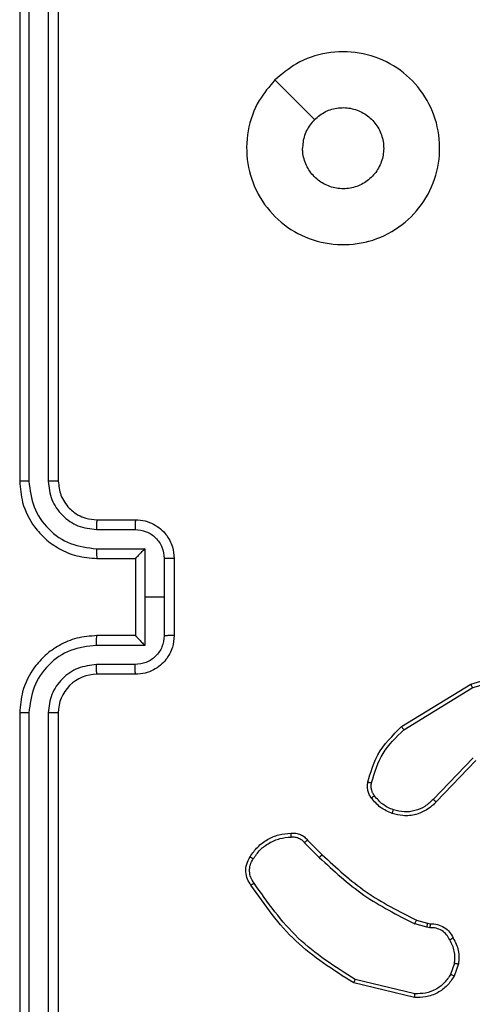
# Model space of a CAD drawing. Units: millimetres. Extents: x -4088 to -1533, y -1429 to -23.
# Drawn here: x -3182 to -3180, y -952 to -946 of the extents above; entities that cross this region are included whole.
import ezdxf

# ---------------------------------------------------------------- set-up
doc = ezdxf.new("R2010")
doc.units = ezdxf.units.MM
doc.header["$LTSCALE"] = 20
doc.layers.add('VP-EQ', color=7, linetype='Continuous', true_color=0x8a3492)

# ---------------------------------------------------------------- blocks, each defined once
blk = doc.blocks.new('1418')
at = {"color": 7, "linetype": 'Continuous', "lineweight": 25}
for p, q in [((-3182.4172, -945.8213), (-3182.4172, -948.8213)), ((-3182.3698, -945.819), (-3182.3698, -948.8209)), ((-3182.2698, -945.819), (-3182.2697, -948.8209)), ((-3182.2172, -945.8213), (-3182.2172, -948.8213)), ((-3181.0956, -946.743), (-3180.8908, -946.9478)), ((-3182.0172, -949.0213), (-3181.8173, -949.0213)), ((-3182.0195, -949.0711), (-3181.8194, -949.0711)), ((-3182.0195, -949.1712), (-3181.7694, -949.1712)), ((-3181.7694, -949.1712), (-3181.7694, -949.4213)), ((-3182.0172, -949.2213), (-3181.8173, -949.2213)), ((-3181.8173, -949.2213), (-3181.8173, -949.2213)), ((-3181.8173, -949.2213), (-3181.8173, -949.6213)), ((-3181.6693, -949.2212), (-3181.6693, -949.4213)), ((-3181.6173, -949.2213), (-3181.6173, -949.6213)), ((-3181.7694, -949.4213), (-3181.7694, -949.6715)), ((-3181.6693, -949.4213), (-3181.7694, -949.4213)), ((-3181.6693, -949.4213), (-3181.6693, -949.6215)), ((-3181.8173, -949.6213), (-3182.0172, -949.6213)), ((-3181.8173, -949.6214), (-3181.8173, -949.6213)), ((-3181.7694, -949.6715), (-3182.0195, -949.6715)), ((-3181.8194, -949.7716), (-3182.0195, -949.7716)), ((-3181.8173, -949.8213), (-3182.0172, -949.8213)), ((-3180.4398, -950.0927), (-3180.0808, -949.8727)), ((-3180.4277, -950.1084), (-3180.0734, -949.8912)), ((-3182.4172, -950.0213), (-3182.4172, -953.0213)), ((-3182.3698, -950.0217), (-3182.3698, -953.0237)), ((-3182.2697, -950.0217), (-3182.2698, -953.0237)), ((-3182.2172, -950.0213), (-3182.2172, -953.0213)), ((-3180.0689, -950.2541), (-3180.2765, -950.4694)), ((-3180.0551, -950.2687), (-3180.261, -950.4823)), ((-3180.9425, -950.6937), (-3180.8658, -950.7704)), ((-3180.9267, -950.6802), (-3180.851, -950.7559)), ((-3180.3092, -951.1317), (-3180.3716, -951.1137)), ((-3180.3629, -951.0951), (-3180.306, -951.1115)), ((-3180.2929, -951.134), (-3180.3092, -951.1317)), ((-3180.306, -951.1115), (-3180.2916, -951.1135)), ((-3180.1648, -951.3182), (-3180.1856, -951.3759)), ((-3180.1447, -951.3213), (-3180.1676, -951.3848)), ((-3180.3721, -951.4953), (-3180.6872, -951.4205)), ((-3180.3708, -951.4759), (-3180.6793, -951.4029))]:
    blk.add_line(p, q, dxfattribs=at)
blk.add_arc((-3182.0173, -950.0213), 0.2, 89.9947, 180.0096, dxfattribs=at)
for points, knots in [([(-3181.0956, -946.7429), (-3181.06, -946.7128), (-3180.9815, -946.6465), (-3180.8276, -946.5945), (-3180.6572, -946.5942), (-3180.4953, -946.65), (-3180.3624, -946.7574), (-3180.2706, -946.9018), (-3180.234, -947.0689), (-3180.2527, -947.2396), (-3180.3283, -947.3926), (-3180.4502, -947.5138), (-3180.6039, -947.5868), (-3180.7748, -947.6043), (-3180.941, -947.5658), (-3181.0854, -947.4729), (-3181.1905, -947.3385), (-3181.2457, -947.1763), (-3181.2429, -947.0055), (-3181.1902, -946.8537), (-3181.1246, -946.7769), (-3181.0956, -946.7429)], [0, 0, 0, 0, 0.044518, 0.097908, 0.151685, 0.205532, 0.258922, 0.312769, 0.366696, 0.419988, 0.474543, 0.527062, 0.582043, 0.634418, 0.689057, 0.742516, 0.79616, 0.849849, 0.903699, 0.957421, 1, 1, 1, 1]), ([(-3180.8908, -946.9478), (-3180.8724, -946.9328), (-3180.8358, -946.9027), (-3180.7658, -946.8838), (-3180.6943, -946.8877), (-3180.6279, -946.9154), (-3180.5745, -946.9634), (-3180.5399, -947.0265), (-3180.5283, -947.0974), (-3180.5407, -947.1683), (-3180.5759, -947.2309), (-3180.6297, -947.2784), (-3180.6962, -947.3054), (-3180.768, -947.3088), (-3180.8368, -947.2883), (-3180.8951, -947.2462), (-3180.9359, -947.1871), (-3180.9511, -947.1339), (-3180.9521, -947.1034), (-3180.9523, -947.0964)], [0, 0, 0, 0, 0.061312, 0.122596, 0.183943, 0.245271, 0.306662, 0.368119, 0.429523, 0.490922, 0.552236, 0.613505, 0.674734, 0.736047, 0.797443, 0.858837, 0.920273, 0.981708, 1, 1, 1, 1]), ([(-3180.8908, -946.9478), (-3180.9058, -946.9661), (-3180.9358, -947.0028), (-3180.9508, -947.0574), (-3180.952, -947.0886), (-3180.9523, -947.0964)], [0, 0, 0, 0, 0.4288284, 0.8577936, 1, 1, 1, 1]), ([(-3182.3698, -948.8209), (-3182.3761, -948.821), (-3182.3886, -948.821), (-3182.4043, -948.8211), (-3182.415, -948.8212), (-3182.4165, -948.8213), (-3182.4172, -948.8213)], [0, 0, 0, 0, 0.2501221, 0.4998091, 0.7495322, 1, 1, 1, 1]), ([(-3182.4172, -948.8213), (-3182.4142, -948.8584), (-3182.4073, -948.9426), (-3182.3551, -949.045), (-3182.2849, -949.1228), (-3182.2111, -949.1752), (-3182.12, -949.2135), (-3182.0523, -949.2187), (-3182.0172, -949.2213)], [0, 0, 0, 0, 0.176952, 0.402099, 0.533423, 0.676764, 0.832383, 1, 1, 1, 1]), ([(-3182.3698, -948.8209), (-3182.3642, -948.8667), (-3182.353, -948.9583), (-3182.273, -949.0744), (-3182.1571, -949.1552), (-3182.0654, -949.1658), (-3182.0195, -949.1712)], [0, 0, 0, 0, 0.24992, 0.499803, 0.749557, 1, 1, 1, 1]), ([(-3182.2697, -948.8209), (-3182.2657, -948.8536), (-3182.2578, -948.9191), (-3182.2005, -949.002), (-3182.1178, -949.0597), (-3182.0523, -949.0673), (-3182.0195, -949.0711)], [0, 0, 0, 0, 0.249878, 0.499897, 0.749612, 1, 1, 1, 1]), ([(-3182.2172, -948.8213), (-3182.2174, -948.8213), (-3182.2178, -948.8213), (-3182.2211, -948.8212), (-3182.2259, -948.8211), (-3182.2325, -948.821), (-3182.2406, -948.821), (-3182.2497, -948.821), (-3182.2596, -948.8209), (-3182.2663, -948.8209), (-3182.2697, -948.8209)], [0, 0, 0, 0, 0.125202, 0.250257, 0.375193, 0.500338, 0.625342, 0.750185, 0.875865, 1, 1, 1, 1]), ([(-3182.2172, -948.8213), (-3182.2147, -948.8459), (-3182.2109, -948.8838), (-3182.1866, -948.9299), (-3182.1634, -948.9596), (-3182.1381, -948.9816), (-3182.1098, -948.9998), (-3182.0702, -949.0169), (-3182.0366, -949.0197), (-3182.0172, -949.0213)], [0, 0, 0, 0, 0.233584, 0.360085, 0.492457, 0.592703, 0.678916, 0.814971, 1, 1, 1, 1]), ([(-3182.0172, -949.0213), (-3182.0175, -949.0221), (-3182.0181, -949.0237), (-3182.0189, -949.035), (-3182.0194, -949.0515), (-3182.0195, -949.0646), (-3182.0195, -949.0711)], [0, 0, 0, 0, 0.250101, 0.499975, 0.74988, 1, 1, 1, 1]), ([(-3181.8173, -949.0213), (-3181.8176, -949.0223), (-3181.8183, -949.0242), (-3181.8189, -949.0374), (-3181.8193, -949.0539), (-3181.8194, -949.0654), (-3181.8194, -949.0711)], [0, 0, 0, 0, 0.279778, 0.559048, 0.779429, 1, 1, 1, 1]), ([(-3181.8173, -949.0213), (-3181.8007, -949.0225), (-3181.7685, -949.0248), (-3181.7246, -949.0423), (-3181.688, -949.0668), (-3181.6516, -949.1045), (-3181.6229, -949.1568), (-3181.619, -949.2011), (-3181.6173, -949.2213)], [0, 0, 0, 0, 0.158399, 0.307436, 0.446897, 0.576994, 0.807346, 1, 1, 1, 1]), ([(-3181.8194, -949.0711), (-3181.7998, -949.0735), (-3181.7606, -949.0783), (-3181.7108, -949.1125), (-3181.6761, -949.1622), (-3181.6716, -949.2015), (-3181.6693, -949.2212)], [0, 0, 0, 0, 0.249919, 0.500055, 0.749697, 1, 1, 1, 1]), ([(-3182.0195, -949.1712), (-3182.0195, -949.1777), (-3182.0194, -949.1908), (-3182.0189, -949.2075), (-3182.0181, -949.219), (-3182.0175, -949.2205), (-3182.0172, -949.2213)], [0, 0, 0, 0, 0.250142, 0.499914, 0.7498, 1, 1, 1, 1]), ([(-3181.7694, -949.1712), (-3181.7749, -949.1767), (-3181.7859, -949.1877), (-3181.799, -949.2012), (-3181.808, -949.2106), (-3181.8133, -949.2163), (-3181.8166, -949.2201), (-3181.817, -949.2209), (-3181.8173, -949.2213)], [0, 0, 0, 0, 0.2516064, 0.5025718, 0.6466885, 0.7757778, 0.8924213, 1, 1, 1, 1]), ([(-3181.6173, -949.2213), (-3181.6175, -949.2213), (-3181.6179, -949.2213), (-3181.621, -949.2213), (-3181.6259, -949.2213), (-3181.6324, -949.2212), (-3181.6404, -949.2212), (-3181.6494, -949.2212), (-3181.6592, -949.2212), (-3181.666, -949.2212), (-3181.6693, -949.2212)], [0, 0, 0, 0, 0.124863, 0.249827, 0.375048, 0.499745, 0.624358, 0.750009, 0.874102, 1, 1, 1, 1]), ([(-3182.0172, -949.6213), (-3182.0523, -949.624), (-3182.12, -949.6292), (-3182.2111, -949.6675), (-3182.2849, -949.7199), (-3182.3551, -949.7977), (-3182.4073, -949.9001), (-3182.4142, -949.9843), (-3182.4172, -950.0213)], [0, 0, 0, 0, 0.167617, 0.323236, 0.466577, 0.597901, 0.823048, 1, 1, 1, 1]), ([(-3182.0195, -949.6715), (-3182.0195, -949.6649), (-3182.0194, -949.6518), (-3182.0189, -949.6352), (-3182.0181, -949.6237), (-3182.0175, -949.6221), (-3182.0172, -949.6213)], [0, 0, 0, 0, 0.250142, 0.499914, 0.7498, 1, 1, 1, 1]), ([(-3181.6693, -949.6215), (-3181.6716, -949.6411), (-3181.6761, -949.6805), (-3181.7108, -949.7301), (-3181.7606, -949.7644), (-3181.7998, -949.7692), (-3181.8194, -949.7716)], [0, 0, 0, 0, 0.250303, 0.499945, 0.750081, 1, 1, 1, 1]), ([(-3181.6173, -949.6213), (-3181.619, -949.6415), (-3181.6229, -949.6858), (-3181.6516, -949.7382), (-3181.688, -949.7759), (-3181.7246, -949.8004), (-3181.7685, -949.8178), (-3181.8007, -949.8201), (-3181.8173, -949.8213)], [0, 0, 0, 0, 0.192654, 0.423006, 0.553103, 0.692564, 0.841601, 1, 1, 1, 1]), ([(-3181.8173, -949.6214), (-3181.817, -949.6217), (-3181.8166, -949.6225), (-3181.8133, -949.6263), (-3181.808, -949.632), (-3181.799, -949.6414), (-3181.7859, -949.6549), (-3181.7749, -949.666), (-3181.7694, -949.6715)], [0, 0, 0, 0, 0.107573, 0.224227, 0.353315, 0.497431, 0.748395, 1, 1, 1, 1]), ([(-3181.6173, -949.6213), (-3181.6175, -949.6213), (-3181.6179, -949.6214), (-3181.621, -949.6214), (-3181.6259, -949.6214), (-3181.6324, -949.6214), (-3181.6404, -949.6214), (-3181.6494, -949.6214), (-3181.6592, -949.6215), (-3181.666, -949.6215), (-3181.6693, -949.6215)], [0, 0, 0, 0, 0.124863, 0.249827, 0.375048, 0.499745, 0.624358, 0.750009, 0.874102, 1, 1, 1, 1]), ([(-3182.0195, -949.6715), (-3182.0654, -949.6768), (-3182.1571, -949.6875), (-3182.273, -949.7682), (-3182.353, -949.8844), (-3182.3642, -949.9759), (-3182.3698, -950.0217)], [0, 0, 0, 0, 0.250443, 0.500193, 0.75008, 1, 1, 1, 1]), ([(-3182.0195, -949.7716), (-3182.0523, -949.7754), (-3182.1178, -949.783), (-3182.2005, -949.8407), (-3182.2578, -949.9236), (-3182.2657, -949.989), (-3182.2697, -950.0217)], [0, 0, 0, 0, 0.250388, 0.500103, 0.750122, 1, 1, 1, 1]), ([(-3182.0172, -949.8213), (-3182.0175, -949.8206), (-3182.0181, -949.819), (-3182.0189, -949.8076), (-3182.0194, -949.7911), (-3182.0195, -949.7781), (-3182.0195, -949.7716)], [0, 0, 0, 0, 0.250101, 0.499975, 0.74988, 1, 1, 1, 1]), ([(-3181.8173, -949.8213), (-3181.8176, -949.8204), (-3181.8183, -949.8184), (-3181.8189, -949.8052), (-3181.8193, -949.7888), (-3181.8194, -949.7773), (-3181.8194, -949.7716)], [0, 0, 0, 0, 0.27979, 0.559042, 0.779426, 1, 1, 1, 1]), ([(-3180.0808, -949.8727), (-3180.0349, -949.8585), (-3179.947, -949.8314), (-3179.8143, -949.842), (-3179.7002, -949.8792), (-3179.6389, -949.923), (-3179.6099, -949.9438)], [0, 0, 0, 0, 0.286576, 0.548815, 0.786495, 1, 1, 1, 1]), ([(-3180.0734, -949.8912), (-3180.0352, -949.8791), (-3179.9589, -949.8549), (-3179.8378, -949.8586), (-3179.7208, -949.8908), (-3179.6552, -949.9368), (-3179.6224, -949.9597)], [0, 0, 0, 0, 0.249967, 0.499887, 0.749864, 1, 1, 1, 1]), ([(-3180.0808, -949.8727), (-3180.0807, -949.873), (-3180.0806, -949.8736), (-3180.0788, -949.8778), (-3180.0764, -949.884), (-3180.0744, -949.8888), (-3180.0734, -949.8912)], [0, 0, 0, 0, 0.2498669, 0.5000937, 0.7494586, 1, 1, 1, 1]), ([(-3182.3698, -950.0217), (-3182.3761, -950.0217), (-3182.3886, -950.0217), (-3182.4043, -950.0216), (-3182.415, -950.0215), (-3182.4165, -950.0214), (-3182.4172, -950.0213)], [0, 0, 0, 0, 0.2501221, 0.4998091, 0.7495322, 1, 1, 1, 1]), ([(-3182.2172, -950.0213), (-3182.2174, -950.0214), (-3182.2178, -950.0214), (-3182.221, -950.0215), (-3182.226, -950.0216), (-3182.2325, -950.0216), (-3182.2406, -950.0217), (-3182.2497, -950.0217), (-3182.2596, -950.0217), (-3182.2663, -950.0217), (-3182.2697, -950.0217)], [0, 0, 0, 0, 0.125226, 0.250305, 0.375838, 0.500242, 0.62527, 0.750137, 0.875841, 1, 1, 1, 1]), ([(-3180.6143, -950.3792), (-3180.6002, -950.3306), (-3180.5682, -950.2199), (-3180.4859, -950.1384), (-3180.4398, -950.0927)], [0, 0, 0, 0, 0.439167, 1, 1, 1, 1]), ([(-3180.5952, -950.3835), (-3180.5791, -950.3304), (-3180.5469, -950.2243), (-3180.4674, -950.147), (-3180.4277, -950.1084)], [0, 0, 0, 0, 0.500049, 1, 1, 1, 1]), ([(-3180.4398, -950.0927), (-3180.4396, -950.093), (-3180.4393, -950.0936), (-3180.4365, -950.0972), (-3180.4326, -950.1024), (-3180.4293, -950.1064), (-3180.4277, -950.1084)], [0, 0, 0, 0, 0.250622, 0.500721, 0.74954, 1, 1, 1, 1]), ([(-3180.5964, -950.4623), (-3180.6002, -950.4563), (-3180.6079, -950.4442), (-3180.6146, -950.4234), (-3180.6174, -950.4013), (-3180.6153, -950.3866), (-3180.6143, -950.3792)], [0, 0, 0, 0, 0.243804, 0.491874, 0.743917, 1, 1, 1, 1]), ([(-3180.6143, -950.3792), (-3180.614, -950.3793), (-3180.6135, -950.3795), (-3180.6091, -950.3805), (-3180.6028, -950.3819), (-3180.5977, -950.3829), (-3180.5952, -950.3835)], [0, 0, 0, 0, 0.250501, 0.499959, 0.749897, 1, 1, 1, 1]), ([(-3180.5807, -950.4508), (-3180.5839, -950.4458), (-3180.5902, -950.4358), (-3180.5954, -950.4188), (-3180.5977, -950.4011), (-3180.5961, -950.3893), (-3180.5952, -950.3835)], [0, 0, 0, 0, 0.24978, 0.499803, 0.749959, 1, 1, 1, 1]), ([(-3180.5964, -950.4623), (-3180.596, -950.4621), (-3180.5954, -950.4616), (-3180.5913, -950.4586), (-3180.5862, -950.4548), (-3180.5825, -950.4522), (-3180.5807, -950.4508)], [0, 0, 0, 0, 0.27981, 0.55899, 0.779463, 1, 1, 1, 1]), ([(-3180.4878, -950.5426), (-3180.509, -950.5334), (-3180.5514, -950.515), (-3180.5814, -950.4799), (-3180.5964, -950.4623)], [0, 0, 0, 0, 0.500067, 1, 1, 1, 1]), ([(-3180.4818, -950.524), (-3180.5011, -950.5156), (-3180.5397, -950.4987), (-3180.567, -950.4668), (-3180.5807, -950.4508)], [0, 0, 0, 0, 0.499917, 1, 1, 1, 1]), ([(-3180.2765, -950.4694), (-3180.2901, -950.4824), (-3180.3173, -950.5085), (-3180.3702, -950.5303), (-3180.4269, -950.5377), (-3180.4635, -950.5286), (-3180.4818, -950.524)], [0, 0, 0, 0, 0.2497758, 0.4998039, 0.749889, 1, 1, 1, 1]), ([(-3180.261, -950.4823), (-3180.2613, -950.4821), (-3180.262, -950.4817), (-3180.2661, -950.4782), (-3180.2713, -950.474), (-3180.2748, -950.4709), (-3180.2765, -950.4694)], [0, 0, 0, 0, 0.27982, 0.557492, 0.779596, 1, 1, 1, 1]), ([(-3180.261, -950.4823), (-3180.2641, -950.4858), (-3180.273, -950.4955), (-3180.2922, -950.5123), (-3180.3231, -950.5325), (-3180.3709, -950.5511), (-3180.4295, -950.5577), (-3180.4697, -950.5473), (-3180.4878, -950.5426)], [0, 0, 0, 0, 0.056666, 0.159099, 0.307023, 0.500519, 0.775211, 1, 1, 1, 1]), ([(-3180.4878, -950.5426), (-3180.4878, -950.5423), (-3180.4876, -950.5417), (-3180.4863, -950.5375), (-3180.4843, -950.5313), (-3180.4826, -950.5264), (-3180.4818, -950.524)], [0, 0, 0, 0, 0.2497702, 0.5001685, 0.7497447, 1, 1, 1, 1]), ([(-3181.2241, -950.7664), (-3181.2118, -950.749), (-3181.1873, -950.7142), (-3181.1355, -950.6759), (-3181.0766, -950.65), (-3181.0342, -950.646), (-3181.013, -950.6441)], [0, 0, 0, 0, 0.250051, 0.499951, 0.750181, 1, 1, 1, 1]), ([(-3181.208, -950.7775), (-3181.1966, -950.7614), (-3181.1739, -950.7291), (-3181.1259, -950.6936), (-3181.0712, -950.6697), (-3181.0319, -950.6661), (-3181.0122, -950.6644)], [0, 0, 0, 0, 0.249857, 0.499877, 0.749662, 1, 1, 1, 1]), ([(-3181.013, -950.6441), (-3181.0131, -950.6444), (-3181.0133, -950.645), (-3181.0132, -950.6495), (-3181.0128, -950.6551), (-3181.0126, -950.6603), (-3181.0123, -950.663), (-3181.0122, -950.6644)], [0, 0, 0, 0, 0.241875, 0.488264, 0.740673, 0.869565, 1, 1, 1, 1]), ([(-3181.013, -950.6441), (-3181.0044, -950.6437), (-3180.9872, -950.6429), (-3180.9629, -950.6506), (-3180.942, -950.6629), (-3180.9317, -950.6746), (-3180.9267, -950.6802)], [0, 0, 0, 0, 0.262836, 0.524594, 0.770776, 1, 1, 1, 1]), ([(-3181.0122, -950.6644), (-3181.0056, -950.664), (-3180.9923, -950.6632), (-3180.973, -950.6688), (-3180.9555, -950.6787), (-3180.9468, -950.6887), (-3180.9425, -950.6937)], [0, 0, 0, 0, 0.249652, 0.499493, 0.749829, 1, 1, 1, 1]), ([(-3180.9267, -950.6802), (-3180.9269, -950.6803), (-3180.9273, -950.6806), (-3180.9299, -950.6828), (-3180.9329, -950.6853), (-3180.9357, -950.6878), (-3180.9389, -950.6906), (-3180.9413, -950.6927), (-3180.9425, -950.6937)], [0, 0, 0, 0, 0.212931, 0.450306, 0.578405, 0.712065, 0.853267, 1, 1, 1, 1]), ([(-3181.2195, -950.914), (-3181.2262, -950.9038), (-3181.24, -950.8828), (-3181.2477, -950.8445), (-3181.2444, -950.8033), (-3181.231, -950.7789), (-3181.2241, -950.7664)], [0, 0, 0, 0, 0.230425, 0.473809, 0.730396, 1, 1, 1, 1]), ([(-3181.2038, -950.9029), (-3181.21, -950.8935), (-3181.2223, -950.8747), (-3181.2284, -950.841), (-3181.2246, -950.8069), (-3181.2135, -950.7874), (-3181.208, -950.7775)], [0, 0, 0, 0, 0.250198, 0.500026, 0.749895, 1, 1, 1, 1]), ([(-3181.2241, -950.7664), (-3181.2239, -950.7666), (-3181.2236, -950.767), (-3181.2209, -950.7689), (-3181.2178, -950.771), (-3181.2149, -950.773), (-3181.2116, -950.7752), (-3181.2092, -950.7768), (-3181.208, -950.7775)], [0, 0, 0, 0, 0.221963, 0.46227, 0.589646, 0.721398, 0.858731, 1, 1, 1, 1]), ([(-3180.851, -950.7559), (-3180.851, -950.756), (-3180.8512, -950.7561), (-3180.852, -950.7569), (-3180.8535, -950.7583), (-3180.8553, -950.7601), (-3180.8576, -950.7623), (-3180.8602, -950.7648), (-3180.8629, -950.7676), (-3180.8648, -950.7694), (-3180.8658, -950.7704)], [0, 0, 0, 0, 0.124976, 0.250494, 0.375813, 0.499949, 0.625714, 0.751026, 0.874478, 1, 1, 1, 1]), ([(-3180.8658, -950.7704), (-3180.7914, -950.8391), (-3180.6426, -950.9765), (-3180.4619, -951.068), (-3180.3716, -951.1137)], [0, 0, 0, 0, 0.500022, 1, 1, 1, 1]), ([(-3180.851, -950.7559), (-3180.7775, -950.8238), (-3180.6306, -950.9596), (-3180.4521, -951.0499), (-3180.3629, -951.0951)], [0, 0, 0, 0, 0.500077, 1, 1, 1, 1]), ([(-3181.2195, -950.914), (-3181.2193, -950.9138), (-3181.219, -950.9135), (-3181.2161, -950.9116), (-3181.2131, -950.9095), (-3181.2104, -950.9075), (-3181.2072, -950.9053), (-3181.2049, -950.9037), (-3181.2038, -950.9029)], [0, 0, 0, 0, 0.2275735, 0.4707386, 0.5969724, 0.7273794, 0.8615314, 1, 1, 1, 1]), ([(-3180.6872, -951.4205), (-3180.7928, -951.3538), (-3181.0039, -951.2204), (-3181.1476, -951.0161), (-3181.2195, -950.914)], [0, 0, 0, 0, 0.499981, 1, 1, 1, 1]), ([(-3180.6793, -951.4029), (-3180.7833, -951.3369), (-3180.9912, -951.205), (-3181.1329, -951.0036), (-3181.2038, -950.9029)], [0, 0, 0, 0, 0.5000423, 1, 1, 1, 1]), ([(-3180.3629, -951.0951), (-3180.3631, -951.0954), (-3180.3634, -951.0961), (-3180.3658, -951.1011), (-3180.3687, -951.1073), (-3180.3706, -951.1116), (-3180.3716, -951.1137)], [0, 0, 0, 0, 0.279478, 0.558735, 0.779331, 1, 1, 1, 1]), ([(-3180.306, -951.1115), (-3180.3061, -951.1118), (-3180.3064, -951.1126), (-3180.3072, -951.118), (-3180.3083, -951.1247), (-3180.3089, -951.1294), (-3180.3092, -951.1317)], [0, 0, 0, 0, 0.2798878, 0.5590718, 0.7795876, 1, 1, 1, 1]), ([(-3180.2916, -951.1135), (-3180.2916, -951.1138), (-3180.2917, -951.1143), (-3180.2921, -951.1179), (-3180.2923, -951.1219), (-3180.2925, -951.1255), (-3180.2927, -951.1296), (-3180.2928, -951.1325), (-3180.2929, -951.134)], [0, 0, 0, 0, 0.227874, 0.469924, 0.596474, 0.727252, 0.861896, 1, 1, 1, 1]), ([(-3180.1903, -951.1975), (-3180.1954, -951.188), (-3180.2056, -951.1691), (-3180.2308, -951.1482), (-3180.2607, -951.135), (-3180.2822, -951.1343), (-3180.2929, -951.134)], [0, 0, 0, 0, 0.250103, 0.500146, 0.750026, 1, 1, 1, 1]), ([(-3180.2916, -951.1135), (-3180.2786, -951.1141), (-3180.253, -951.1153), (-3180.2182, -951.1316), (-3180.1896, -951.1557), (-3180.1779, -951.177), (-3180.1722, -951.1876)], [0, 0, 0, 0, 0.2594257, 0.512781, 0.7596481, 1, 1, 1, 1]), ([(-3180.1722, -951.1876), (-3180.1724, -951.1877), (-3180.1729, -951.188), (-3180.1759, -951.1898), (-3180.1796, -951.1916), (-3180.1827, -951.1935), (-3180.1864, -951.1954), (-3180.189, -951.1968), (-3180.1903, -951.1975)], [0, 0, 0, 0, 0.226637, 0.467425, 0.596357, 0.72578, 0.860777, 1, 1, 1, 1]), ([(-3180.1722, -951.1876), (-3180.1615, -951.2086), (-3180.1401, -951.2507), (-3180.1432, -951.2978), (-3180.1447, -951.3213)], [0, 0, 0, 0, 0.500012, 1, 1, 1, 1]), ([(-3180.1648, -951.3182), (-3180.1636, -951.2969), (-3180.161, -951.2544), (-3180.1805, -951.2164), (-3180.1903, -951.1975)], [0, 0, 0, 0, 0.50001, 1, 1, 1, 1]), ([(-3180.1648, -951.3182), (-3180.1634, -951.3185), (-3180.1604, -951.319), (-3180.1563, -951.3197), (-3180.1528, -951.3203), (-3180.1489, -951.3209), (-3180.1455, -951.3214), (-3180.1449, -951.3213), (-3180.1447, -951.3213)], [0, 0, 0, 0, 0.141582, 0.279668, 0.410746, 0.538023, 0.777969, 1, 1, 1, 1]), ([(-3180.1676, -951.3848), (-3180.1788, -951.4021), (-3180.2012, -951.4367), (-3180.2533, -951.4741), (-3180.3119, -951.496), (-3180.3531, -951.4956), (-3180.3721, -951.4953)], [0, 0, 0, 0, 0.249972, 0.500229, 0.769692, 1, 1, 1, 1]), ([(-3180.1856, -951.3759), (-3180.1958, -951.3915), (-3180.2161, -951.4228), (-3180.262, -951.4559), (-3180.3148, -951.4761), (-3180.3521, -951.476), (-3180.3708, -951.4759)], [0, 0, 0, 0, 0.250052, 0.499959, 0.749787, 1, 1, 1, 1]), ([(-3180.1676, -951.3848), (-3180.168, -951.3847), (-3180.1687, -951.3845), (-3180.1736, -951.3821), (-3180.1795, -951.3791), (-3180.1836, -951.3769), (-3180.1856, -951.3759)], [0, 0, 0, 0, 0.28022, 0.559693, 0.779783, 1, 1, 1, 1]), ([(-3180.6872, -951.4205), (-3180.6872, -951.4203), (-3180.687, -951.4199), (-3180.686, -951.4172), (-3180.6845, -951.414), (-3180.683, -951.4108), (-3180.6813, -951.407), (-3180.68, -951.4043), (-3180.6793, -951.4029)], [0, 0, 0, 0, 0.20201, 0.434592, 0.564035, 0.700564, 0.845969, 1, 1, 1, 1]), ([(-3180.3721, -951.4953), (-3180.3721, -951.495), (-3180.3723, -951.4944), (-3180.3718, -951.49), (-3180.3716, -951.4836), (-3180.3711, -951.4785), (-3180.3708, -951.4759)], [0, 0, 0, 0, 0.249901, 0.50014, 0.749545, 1, 1, 1, 1])]:
    blk.add_open_spline(points, degree=3, knots=knots, dxfattribs=at)

msp = doc.modelspace()

# ---------------------------------------------------------------- block references
at = {"layer": 'VP-EQ', "color": 1}
msp.add_blockref('1418', (0, 0), dxfattribs=at)

doc.saveas('drawing.dxf')
